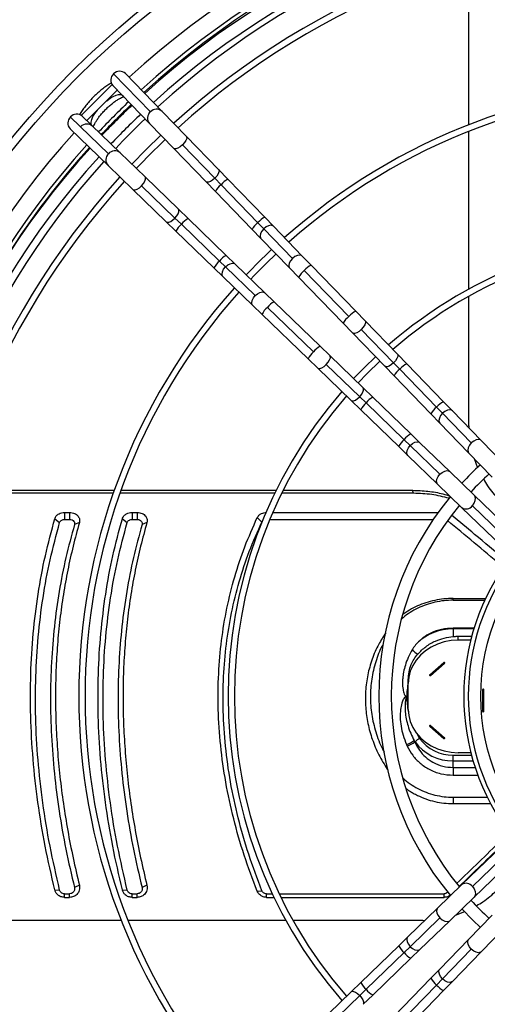
# Model space of a CAD drawing. Units: millimetres. Extents: x 5 to 414, y 3 to 291.
# Drawn here: x 150 to 160, y 243 to 262 of the extents above; entities that cross this region are included whole.
import ezdxf

# ---------------------------------------------------------------- set-up
doc = ezdxf.new("R2010")
doc.units = ezdxf.units.MM

msp = doc.modelspace()

# ---------------------------------------------------------------- linework, layer by layer
at = {"color": 7, "linetype": 'Continuous', "lineweight": 25}
for p, q in [((159.383, 260.314), (159.383, 263.41)), ((153.019, 260.57), (152.284, 261.329)), ((153.255, 260.578), (152.52, 261.337)), ((151.637, 260.498), (152.252, 261.114)), ((152.269, 261.094), (153.003, 260.334)), ((151.746, 260.395), (152.355, 261.004)), ((152.453, 260.903), (152.459, 260.897)), ((152.459, 260.897), (152.476, 260.879)), ((151.421, 260.466), (152.18, 259.732)), ((152.416, 259.747), (151.657, 260.482)), ((153.736, 260.081), (153.255, 260.578)), ((151.854, 260.292), (151.848, 260.298)), ((151.871, 260.275), (151.854, 260.292)), ((153.003, 260.334), (153.484, 259.838)), ((151.413, 260.23), (152.172, 259.496)), ((154.382, 259.414), (153.736, 260.081)), ((159.383, 257.024), (159.383, 260.18)), ((154.306, 259.24), (153.66, 259.908)), ((152.913, 259.266), (152.416, 259.747)), ((153.484, 259.838), (154.13, 259.17)), ((152.172, 259.496), (152.669, 259.015)), ((154.568, 259.221), (154.382, 259.414)), ((152.843, 259.09), (153.51, 258.444)), ((153.58, 258.62), (152.913, 259.266)), ((154.13, 259.17), (154.317, 258.978)), ((154.306, 259.24), (154.43, 259.112)), ((155.166, 258.352), (154.43, 259.112)), ((155.304, 258.462), (154.568, 259.221)), ((152.669, 259.015), (153.337, 258.369)), ((154.317, 258.978), (155.052, 258.218)), ((153.773, 258.434), (153.58, 258.62)), ((153.337, 258.369), (153.529, 258.182)), ((153.51, 258.444), (153.638, 258.32)), ((153.638, 258.32), (154.398, 257.585)), ((154.532, 257.698), (153.773, 258.434)), ((155.166, 258.352), (155.283, 258.231)), ((155.48, 258.279), (155.304, 258.462)), ((153.529, 258.182), (154.289, 257.447)), ((155.052, 258.218), (155.229, 258.036)), ((155.858, 257.637), (155.283, 258.231)), ((156.055, 257.685), (155.48, 258.279)), ((155.229, 258.036), (155.804, 257.442)), ((154.398, 257.585), (154.52, 257.467)), ((154.715, 257.522), (154.532, 257.698)), ((155.309, 256.947), (154.715, 257.522)), ((156.232, 257.502), (156.055, 257.685)), ((157.124, 256.582), (156.232, 257.502)), ((154.289, 257.447), (154.471, 257.27)), ((154.52, 257.467), (155.114, 256.892)), ((155.804, 257.442), (155.981, 257.259)), ((156.986, 256.472), (156.094, 257.393)), ((154.471, 257.27), (155.065, 256.695)), ((155.981, 257.259), (156.872, 256.338)), ((155.491, 256.77), (155.309, 256.947)), ((156.412, 255.878), (155.491, 256.77)), ((159.383, 254.288), (159.383, 256.881)), ((155.065, 256.695), (155.248, 256.518)), ((155.248, 256.518), (156.169, 255.627)), ((155.357, 256.656), (156.278, 255.765)), ((157.31, 256.389), (157.124, 256.582)), ((156.872, 256.338), (157.059, 256.145)), ((157.956, 255.721), (157.31, 256.389)), ((157.059, 256.145), (157.705, 255.478)), ((157.88, 255.548), (157.234, 256.215)), ((156.605, 255.692), (156.412, 255.878)), ((156.169, 255.627), (156.362, 255.44)), ((157.272, 255.046), (156.605, 255.692)), ((157.88, 255.548), (158.005, 255.42)), ((158.143, 255.529), (157.956, 255.721)), ((156.362, 255.44), (157.029, 254.794)), ((156.535, 255.516), (157.202, 254.87)), ((157.705, 255.478), (157.891, 255.285)), ((158.74, 254.66), (158.005, 255.42)), ((158.878, 254.769), (158.143, 255.529)), ((157.891, 255.285), (158.626, 254.526)), ((157.465, 254.859), (157.272, 255.046)), ((157.029, 254.794), (157.222, 254.608)), ((157.202, 254.87), (157.331, 254.746)), ((157.331, 254.746), (158.09, 254.01)), ((158.225, 254.124), (157.465, 254.859)), ((159.055, 254.587), (158.878, 254.769)), ((157.222, 254.608), (157.981, 253.872)), ((158.74, 254.66), (158.858, 254.538)), ((159.63, 253.993), (159.055, 254.587)), ((158.626, 254.526), (158.803, 254.343)), ((159.433, 253.944), (158.858, 254.538)), ((158.803, 254.343), (159.378, 253.749)), ((159.383, 254.288), (159.386, 254.244)), ((158.09, 254.01), (158.212, 253.893)), ((158.407, 253.947), (158.225, 254.124)), ((160.101, 253.506), (159.63, 253.993)), ((157.981, 253.872), (158.164, 253.696)), ((158.212, 253.893), (158.806, 253.318)), ((159.001, 253.372), (158.407, 253.947)), ((158.164, 253.696), (158.758, 253.121)), ((159.378, 253.749), (159.85, 253.262)), ((159.488, 253.635), (159.559, 253.447)), ((159.488, 252.901), (159.001, 253.372)), ((149.233, 252.997), (152.298, 252.997)), ((152.43, 252.997), (155.533, 252.997)), ((155.673, 252.997), (158.259, 252.997)), ((158.28, 252.937), (158.259, 252.997)), ((158.758, 253.121), (159.245, 252.649)), ((152.276, 252.937), (149.229, 252.937)), ((155.504, 252.937), (152.409, 252.937)), ((158.28, 252.937), (155.643, 252.937)), ((160.555, 251.868), (159.488, 252.901)), ((159.245, 252.649), (160.312, 251.616)), ((159.455, 252.689), (160.522, 251.656)), ((151.108, 252.428), (151.205, 252.351)), ((151.302, 252.555), (151.405, 252.555)), ((151.302, 252.555), (151.302, 252.415)), ((151.302, 252.415), (151.405, 252.415)), ((151.405, 252.555), (151.405, 252.415)), ((152.458, 252.428), (152.555, 252.351)), ((152.652, 252.555), (152.755, 252.555)), ((152.652, 252.555), (152.652, 252.415)), ((152.652, 252.415), (152.755, 252.415)), ((152.755, 252.555), (152.755, 252.415)), ((155.154, 252.45), (155.248, 252.362)), ((155.405, 252.415), (158.673, 252.415)), ((155.465, 252.555), (158.771, 252.555)), ((151.6, 252.35), (151.502, 252.311)), ((152.95, 252.35), (152.852, 252.311)), ((159.072, 250.833), (159.717, 250.833)), ((159.072, 250.798), (159.072, 250.833)), ((159.072, 250.798), (159.701, 250.798)), ((159.486, 250.238), (159.072, 250.238)), ((159.072, 250.238), (159.072, 250.225)), ((159.072, 250.225), (159.072, 250.072)), ((159.172, 249.999), (159.172, 250.076)), ((159.172, 250.076), (159.44, 250.076)), ((159.419, 249.999), (159.172, 249.999)), ((158.602, 249.307), (158.882, 249.55)), ((158.618, 249.293), (158.899, 249.536)), ((158.172, 249.133), (158.172, 249.208)), ((158.172, 248.613), (158.172, 249.133)), ((159.66, 248.571), (159.66, 249.011)), ((159.683, 248.571), (159.683, 249.011)), ((158.602, 248.274), (158.882, 248.031)), ((158.618, 248.288), (158.899, 248.045)), ((158.304, 247.96), (158.309, 247.965)), ((159.072, 247.583), (159.072, 247.697)), ((159.422, 247.747), (159.172, 247.747)), ((159.072, 247.45), (159.072, 247.583)), ((157.754, 247.414), (157.768, 247.397)), ((159.072, 247.45), (159.072, 247.296)), ((159.072, 246.855), (159.751, 246.855)), ((159.072, 246.855), (159.072, 246.727)), ((159.072, 246.727), (159.816, 246.727)), ((160.312, 246.141), (159.245, 245.108)), ((160.522, 246.102), (159.455, 245.069)), ((159.488, 244.857), (160.555, 245.89)), ((151.6, 245.094), (151.502, 245.046)), ((152.95, 245.094), (152.852, 245.046)), ((159.245, 245.108), (158.758, 244.637)), ((151.108, 245.002), (151.205, 244.999)), ((151.302, 244.923), (151.405, 244.923)), ((151.302, 244.851), (151.302, 244.923)), ((151.405, 244.851), (151.405, 244.923)), ((152.458, 245.002), (152.555, 244.999)), ((152.652, 244.923), (152.755, 244.923)), ((152.652, 244.851), (152.652, 244.923)), ((152.755, 244.851), (152.755, 244.923)), ((155.154, 244.976), (155.248, 244.985)), ((155.341, 244.923), (155.455, 244.923)), ((155.341, 244.851), (155.341, 244.923)), ((155.593, 244.923), (158.889, 244.923)), ((158.889, 244.851), (158.889, 244.923)), ((151.302, 244.851), (151.405, 244.851)), ((152.652, 244.851), (152.755, 244.851)), ((155.341, 244.851), (155.489, 244.851)), ((155.628, 244.851), (158.889, 244.851)), ((159.001, 244.385), (159.488, 244.857)), ((158.758, 244.637), (158.164, 244.062)), ((159.115, 244.496), (159.303, 244.566)), ((152.436, 244.39), (149.34, 244.39)), ((155.726, 244.39), (152.57, 244.39)), ((158.463, 244.39), (155.869, 244.39)), ((158.806, 244.44), (158.212, 243.865)), ((158.407, 243.81), (159.001, 244.385)), ((158.463, 244.39), (158.506, 244.394)), ((159.85, 244.495), (159.378, 244.008)), ((159.63, 243.765), (160.101, 244.252)), ((158.164, 244.062), (157.981, 243.885)), ((159.378, 244.008), (158.803, 243.414)), ((157.981, 243.885), (157.222, 243.15)), ((158.09, 243.747), (157.331, 243.012)), ((158.09, 243.747), (158.212, 243.865)), ((158.225, 243.634), (158.407, 243.81)), ((158.858, 243.219), (159.433, 243.813)), ((159.055, 243.171), (159.63, 243.765)), ((157.465, 242.898), (158.225, 243.634)), ((158.803, 243.414), (158.626, 243.232)), ((157.222, 243.15), (157.029, 242.963)), ((158.626, 243.232), (157.891, 242.472)), ((158.74, 243.097), (158.858, 243.219)), ((158.878, 242.988), (159.055, 243.171)), ((157.029, 242.963), (156.362, 242.317)), ((157.202, 242.888), (157.331, 243.012)), ((158.005, 242.338), (158.74, 243.097)), ((158.143, 242.229), (158.878, 242.988)), ((157.202, 242.888), (156.535, 242.242)), ((157.272, 242.712), (157.465, 242.898))]:
    msp.add_line(p, q, dxfattribs=at)
at = {"color": 8, "linetype": 'Continuous', "lineweight": 25}
for p, q in [((152.453, 260.903), (152.442, 260.914)), ((152.459, 260.897), (152.449, 260.907)), ((151.848, 260.298), (151.836, 260.308)), ((151.854, 260.292), (151.844, 260.301)), ((159.482, 250.225), (159.072, 250.225)), ((159.072, 247.697), (159.435, 247.697)), ((159.072, 247.583), (159.467, 247.583)), ((159.072, 247.45), (159.509, 247.45)), ((159.072, 247.296), (159.562, 247.296)), ((158.964, 244.948), (158.959, 244.952))]:
    msp.add_line(p, q, dxfattribs=at)
at = {"color": 8, "linetype": 'Continuous', "lineweight": 25, "flags": 128}
for points in [[(152.133, 260.782), (152.145, 260.792), (152.212, 260.841), (152.276, 260.879), (152.334, 260.906), (152.384, 260.919), (152.425, 260.917), (152.453, 260.903)], [(151.848, 260.298), (151.833, 260.326), (151.832, 260.366), (151.845, 260.416), (151.871, 260.475), (151.909, 260.539), (151.958, 260.605), (151.969, 260.618)], [(153.736, 260.081), (153.743, 260.07), (153.744, 260.039), (153.729, 259.998), (153.7, 259.953), (153.66, 259.908)], [(153.66, 259.908), (153.614, 259.869), (153.568, 259.842), (153.526, 259.828), (153.495, 259.831), (153.484, 259.838)], [(154.382, 259.414), (154.39, 259.397), (154.389, 259.366), (154.373, 259.326), (154.344, 259.283), (154.306, 259.24)], [(152.669, 259.015), (152.68, 259.008), (152.711, 259.006), (152.752, 259.021), (152.798, 259.05), (152.843, 259.09)], [(152.843, 259.09), (152.881, 259.136), (152.909, 259.183), (152.922, 259.224), (152.92, 259.255), (152.913, 259.266)], [(154.306, 259.24), (154.262, 259.204), (154.218, 259.177), (154.178, 259.162), (154.146, 259.161), (154.13, 259.17)], [(153.51, 258.444), (153.547, 258.488), (153.574, 258.532), (153.588, 258.572), (153.589, 258.604), (153.58, 258.62)], [(153.337, 258.369), (153.353, 258.36), (153.385, 258.362), (153.424, 258.378), (153.468, 258.406), (153.51, 258.444)], [(155.48, 258.279), (155.466, 258.29), (155.428, 258.299), (155.381, 258.292), (155.331, 258.268), (155.283, 258.231)], [(155.283, 258.231), (155.245, 258.185), (155.219, 258.135), (155.21, 258.089), (155.218, 258.05), (155.229, 258.036)], [(156.055, 257.685), (156.041, 257.696), (156.003, 257.705), (155.956, 257.698), (155.906, 257.674), (155.858, 257.637)], [(154.52, 257.467), (154.566, 257.506), (154.615, 257.531), (154.662, 257.54), (154.7, 257.532), (154.715, 257.522)], [(155.858, 257.637), (155.82, 257.591), (155.794, 257.541), (155.785, 257.495), (155.793, 257.456), (155.804, 257.442)], [(154.471, 257.27), (154.46, 257.284), (154.451, 257.322), (154.459, 257.369), (154.482, 257.42), (154.52, 257.467)], [(155.114, 256.892), (155.16, 256.931), (155.209, 256.956), (155.256, 256.965), (155.294, 256.957), (155.309, 256.947)], [(155.065, 256.695), (155.054, 256.709), (155.045, 256.747), (155.053, 256.794), (155.076, 256.845), (155.114, 256.892)], [(157.31, 256.389), (157.317, 256.378), (157.318, 256.347), (157.304, 256.306), (157.274, 256.26), (157.234, 256.215)], [(157.234, 256.215), (157.188, 256.177), (157.142, 256.149), (157.101, 256.136), (157.069, 256.138), (157.059, 256.145)], [(156.535, 255.516), (156.573, 255.562), (156.601, 255.608), (156.615, 255.65), (156.612, 255.681), (156.605, 255.692)], [(157.88, 255.548), (157.837, 255.511), (157.793, 255.484), (157.752, 255.47), (157.721, 255.469), (157.705, 255.478)], [(157.956, 255.721), (157.965, 255.705), (157.963, 255.673), (157.947, 255.634), (157.919, 255.59), (157.88, 255.548)], [(156.362, 255.44), (156.372, 255.433), (156.404, 255.432), (156.445, 255.447), (156.49, 255.476), (156.535, 255.516)], [(157.202, 254.87), (157.239, 254.914), (157.266, 254.958), (157.281, 254.998), (157.281, 255.03), (157.272, 255.046)], [(157.029, 254.794), (157.045, 254.786), (157.077, 254.787), (157.117, 254.803), (157.16, 254.832), (157.202, 254.87)], [(159.055, 254.587), (159.04, 254.598), (159.002, 254.607), (158.955, 254.599), (158.905, 254.576), (158.858, 254.538)], [(158.858, 254.538), (158.819, 254.492), (158.794, 254.443), (158.785, 254.396), (158.793, 254.358), (158.803, 254.343)], [(158.212, 253.893), (158.258, 253.931), (158.307, 253.957), (158.354, 253.966), (158.393, 253.958), (158.407, 253.947)], [(159.63, 253.993), (159.615, 254.004), (159.577, 254.013), (159.53, 254.005), (159.48, 253.982), (159.433, 253.944)], [(158.164, 253.696), (158.153, 253.71), (158.143, 253.748), (158.151, 253.795), (158.175, 253.845), (158.212, 253.893)], [(159.433, 253.944), (159.394, 253.898), (159.369, 253.849), (159.36, 253.802), (159.368, 253.764), (159.378, 253.749)], [(158.806, 253.318), (158.852, 253.356), (158.901, 253.382), (158.948, 253.391), (158.987, 253.383), (159.001, 253.372)], [(158.758, 253.121), (158.747, 253.135), (158.737, 253.173), (158.745, 253.22), (158.769, 253.27), (158.806, 253.318)], [(159.455, 252.689), (159.492, 252.737), (159.513, 252.79), (159.516, 252.841), (159.502, 252.884), (159.488, 252.901)], [(158.337, 248.136), (158.342, 248.128), (158.4, 248.033)], [(159.455, 245.069), (159.492, 245.021), (159.513, 244.968), (159.516, 244.917), (159.502, 244.874), (159.488, 244.857)], [(158.758, 244.637), (158.747, 244.623), (158.737, 244.584), (158.745, 244.537), (158.769, 244.487), (158.806, 244.44)], [(158.806, 244.44), (158.852, 244.401), (158.901, 244.376), (158.948, 244.367), (158.987, 244.375), (159.001, 244.385)], [(158.164, 244.062), (158.153, 244.048), (158.143, 244.009), (158.151, 243.962), (158.175, 243.912), (158.212, 243.865)], [(159.433, 243.813), (159.394, 243.859), (159.369, 243.908), (159.36, 243.955), (159.368, 243.994), (159.378, 244.008)], [(158.212, 243.865), (158.258, 243.826), (158.307, 243.801), (158.354, 243.792), (158.393, 243.8), (158.407, 243.81)], [(159.63, 243.765), (159.615, 243.754), (159.577, 243.744), (159.53, 243.752), (159.48, 243.776), (159.433, 243.813)], [(158.858, 243.219), (158.819, 243.265), (158.794, 243.315), (158.785, 243.361), (158.793, 243.4), (158.803, 243.414)], [(159.055, 243.171), (159.04, 243.16), (159.002, 243.15), (158.955, 243.158), (158.905, 243.182), (158.858, 243.219)], [(157.029, 242.963), (157.045, 242.972), (157.077, 242.97), (157.117, 242.954), (157.16, 242.926), (157.202, 242.888)], [(157.202, 242.888), (157.239, 242.844), (157.266, 242.8), (157.281, 242.76), (157.281, 242.728), (157.272, 242.712)]]:
    msp.add_lwpolyline(points, dxfattribs=at)
at = {"color": 7, "linetype": 'Continuous', "lineweight": 25, "flags": 128}
for points in [[(153.227, 260.103), (152.934, 259.817), (152.647, 259.523)], [(157.518, 255.67), (157.296, 255.455), (157.08, 255.232)], [(157.605, 255.581), (157.348, 255.331), (157.17, 255.145)], [(159.172, 249.999), (159.029, 249.99), (158.89, 249.964), (158.756, 249.92), (158.631, 249.861), (158.517, 249.787), (158.416, 249.7), (158.33, 249.601), (158.262, 249.492), (158.212, 249.377), (158.182, 249.256), (158.172, 249.133)], [(158.899, 249.536), (158.901, 249.539), (158.902, 249.543), (158.901, 249.547), (158.899, 249.55), (158.895, 249.552), (158.891, 249.553), (158.886, 249.552), (158.882, 249.55)], [(158.602, 249.307), (158.6, 249.304), (158.599, 249.3), (158.6, 249.297), (158.602, 249.293), (158.606, 249.291), (158.61, 249.29), (158.615, 249.291), (158.618, 249.293)], [(158.172, 248.613), (158.182, 248.49), (158.212, 248.369), (158.262, 248.253), (158.33, 248.145), (158.416, 248.046), (158.517, 247.959), (158.631, 247.885), (158.756, 247.825), (158.89, 247.782), (159.029, 247.756), (159.172, 247.747)], [(158.618, 248.288), (158.615, 248.29), (158.61, 248.291), (158.606, 248.29), (158.602, 248.288), (158.6, 248.285), (158.599, 248.281), (158.6, 248.277), (158.602, 248.274)], [(158.882, 248.031), (158.886, 248.029), (158.891, 248.028), (158.895, 248.029), (158.899, 248.031), (158.901, 248.034), (158.902, 248.038), (158.901, 248.042), (158.899, 248.045)], [(159.245, 244.621), (159.465, 244.394), (159.614, 244.252)]]:
    msp.add_lwpolyline(points, dxfattribs=at)
at = {"color": 7, "linetype": 'Continuous', "lineweight": 25}
for centre, radius in [((163.872, 248.979), 17.55), ((163.872, 248.979), 17.39), ((163.872, 248.879), 4.25)]:
    msp.add_circle(centre, radius, dxfattribs=at)
at = {"color": 8, "linetype": 'Continuous', "lineweight": 25}
for centre, radius, start, end in [((163.872, 248.979), 16.674, 47.4407, 132.5593), ((153.127, 260.445), 0.166, 130.8469, 221.6658), ((153.141, 260.456), 0.167, 46.9376, 136.8301), ((163.872, 248.979), 16.674, 137.9268, 180), ((152.295, 259.61), 0.167, 133.1699, 223.0624), ((152.306, 259.623), 0.166, 48.3342, 139.1531), ((154.648, 258.813), 0.37, 126.0404, 153.5424), ((154.766, 258.829), 0.439, 116.7961, 139.9016), ((153.921, 257.984), 0.439, 130.0984, 153.2039), ((153.938, 258.102), 0.37, 116.4576, 143.9596), ((155.404, 258.036), 0.396, 126.9687, 152.614), ((155.516, 258.051), 0.462, 117.3799, 139.3178), ((154.699, 257.234), 0.462, 130.6822, 152.6201), ((154.714, 257.346), 0.396, 117.386, 143.0313), ((156.43, 257.11), 0.439, 116.7961, 139.9016), ((156.312, 257.094), 0.37, 126.0404, 153.5424), ((155.656, 256.439), 0.37, 116.4576, 143.9596), ((155.64, 256.32), 0.439, 130.0984, 153.2039), ((157.322, 256.19), 0.439, 116.7961, 139.9016), ((157.203, 256.173), 0.37, 126.0404, 153.5424), ((156.561, 255.429), 0.439, 130.0984, 153.2039), ((156.577, 255.547), 0.37, 116.4576, 143.9596), ((158.222, 255.121), 0.37, 126.0404, 153.5424), ((158.341, 255.137), 0.439, 116.7961, 139.9016), ((157.614, 254.41), 0.439, 130.0984, 153.2039), ((157.63, 254.528), 0.37, 116.4576, 143.9596), ((159.09, 254.359), 0.462, 117.3799, 139.3178), ((158.978, 254.344), 0.396, 126.9687, 152.614), ((158.391, 253.66), 0.462, 130.6822, 152.6201), ((158.407, 253.772), 0.396, 117.386, 143.0313), ((159.329, 252.78), 0.155, 237.0634, 324.2676), ((163.872, 248.979), 16.674, 180, 222.5699), ((159.594, 248.867), 1.451, 180.3125, 191.7077), ((159.329, 244.978), 0.155, 35.7324, 122.9366), ((158.391, 244.098), 0.462, 207.3799, 229.3178), ((158.407, 243.985), 0.396, 216.9687, 242.614), ((157.614, 243.348), 0.439, 206.7961, 229.9016), ((158.978, 243.414), 0.396, 207.386, 233.0313), ((157.63, 243.23), 0.37, 216.0404, 243.5424), ((159.09, 243.399), 0.462, 220.6822, 242.6201)]:
    msp.add_arc(centre, radius, start, end, dxfattribs=at)
at = {"color": 7, "linetype": 'Continuous', "lineweight": 25}
for centre, radius, start, end in [((163.872, 248.979), 16.325, 47.473, 132.527), ((163.872, 248.979), 16.25, 47.4801, 132.5199), ((163.872, 248.879), 16.3, 90, 132.28), ((163.872, 248.879), 16.05, 90, 132.2521), ((163.872, 248.979), 15.85, 47.5193, 132.4807), ((163.872, 248.879), 15.469, 90, 132.1838), ((163.872, 248.879), 15.344, 90, 132.1684), ((152.392, 261.204), 0.166, 130.8469, 221.6658), ((152.406, 261.215), 0.167, 46.9376, 136.8301), ((163.872, 248.879), 12.285, 90, 131.6947), ((163.872, 248.879), 12.16, 90, 131.6702), ((163.872, 248.979), 16.325, 133.7556, 136.7407), ((163.872, 248.979), 16.25, 133.7541, 136.7445), ((163.872, 248.879), 16.3, 133.5106, 136.4894), ((151.535, 260.345), 0.167, 133.1699, 223.0624), ((151.547, 260.358), 0.166, 48.3342, 139.1531), ((163.872, 248.879), 16.05, 133.5019, 136.4981), ((151.748, 260.15), 0.175, 45.9299, 135.9299), ((163.872, 248.979), 15.85, 133.7461, 136.765), ((163.872, 248.979), 16.325, 137.9695, 180), ((163.872, 248.879), 15.344, 133.4757, 136.5243), ((163.872, 248.879), 16.3, 137.72, 180), ((163.872, 248.879), 16.05, 137.7479, 222.2521), ((163.872, 248.979), 16.25, 137.9789, 147.5702), ((163.872, 248.979), 15.85, 138.0307, 180), ((163.872, 248.879), 15.469, 137.8162, 222.1838), ((163.872, 248.879), 15.344, 137.8316, 222.1684), ((163.872, 248.879), 9.3, 90, 130.9316), ((163.872, 248.879), 9.175, 90, 130.8888), ((163.872, 248.879), 12.285, 133.3277, 136.6723), ((163.872, 248.879), 12.16, 133.3201, 136.6799), ((163.872, 248.879), 12.285, 138.3053, 221.6947), ((163.872, 248.879), 12.16, 138.3298, 221.6702), ((163.872, 248.879), 9.3, 139.0684, 220.9316), ((163.872, 248.879), 9.175, 139.1112, 220.8888), ((163.872, 248.879), 6.288, 132.6195, 137.3805), ((163.872, 248.879), 6.038, 132.5594, 137.4406), ((163.872, 248.879), 6.288, 140.5749, 219.4251), ((163.872, 248.879), 6.038, 140.7677, 219.1633), ((163.872, 248.879), 4.591, 142.2974, 217.7026), ((163.872, 248.879), 4.5, 142.4268, 217.5732), ((159.058, 249.208), 1.017, 89.2446, 134.3157), ((158.641, 250.187), 0.543, 224.2918, 239.2413), ((158.973, 249.638), 0.126, 224.2312, 233.982), ((158.692, 249.395), 0.126, 224.2312, 233.982), ((159.593, 248.866), 1.45, 168.508, 180.2873), ((163.872, 248.879), 16.3, 180, 222.28), ((163.872, 248.979), 15.85, 180, 222.489), ((159.672, 249.009), 0.0115, 6.6254, 173.3746), ((159.672, 249.119), 0.109, 263.9767, 276.0233), ((159.672, 248.572), 0.0115, 186.6254, 353.3746), ((159.672, 248.679), 0.109, 263.9767, 276.0233), ((158.528, 248.376), 0.126, 306.018, 315.7688), ((157.918, 248.515), 0.643, 289.8715, 305.478), ((160.043, 248.74), 2.079, 203.526, 204.5167), ((157.92, 248.487), 0.652, 290.797, 306.1445), ((159.733, 248.914), 1.712, 212.6338, 213.6906), ((160.106, 248.744), 1.965, 202.5387, 203.5176), ((158.547, 247.738), 0.329, 116.4685, 136.4712), ((159.051, 248.496), 0.912, 215.5649, 271.305), ((159.053, 248.5), 0.803, 215.5649, 271.305), ((158.808, 248.133), 0.126, 306.018, 315.7688), ((163.872, 248.879), 6.038, 222.5594, 227.4406)]:
    msp.add_arc(centre, radius, start, end, dxfattribs=at)
for centre, major_axis, ratio, start_param, end_param in [((163.248, 238.797), (22.767, -22.757), 0.222333, 1.928049, 1.974455), ((163.248, 238.975), (22.752, 22.66), 0.226281, 1.487699, 1.526208)]:
    msp.add_ellipse(centre, major_axis=major_axis, ratio=ratio, start_param=start_param, end_param=end_param, dxfattribs=at)
for points, knots in [([(152.237, 261.143), (152.215, 261.131), (152.166, 261.104), (152.087, 261.049), (152.005, 260.985), (151.925, 260.914), (151.849, 260.838), (151.778, 260.76), (151.712, 260.678), (151.655, 260.596), (151.62, 260.541), (151.607, 260.514), (151.606, 260.513)], [0, 0, 0, 0, 0.0935344, 0.2095326, 0.3230183, 0.4350974, 0.5465584, 0.658029, 0.7699349, 0.8829464, 0.9979907, 1, 1, 1, 1]), ([(151.879, 260.266), (151.879, 260.266), (151.881, 260.273), (151.89, 260.298), (151.909, 260.339), (151.939, 260.391), (151.978, 260.449), (152.027, 260.512), (152.083, 260.576), (152.145, 260.64), (152.209, 260.699), (152.275, 260.752), (152.337, 260.797), (152.395, 260.833), (152.442, 260.856), (152.473, 260.868), (152.482, 260.87), (152.484, 260.871)], [0, 0, 0, 0, 0.000869, 0.063953, 0.132052, 0.204642, 0.280707, 0.359199, 0.439234, 0.520115, 0.601267, 0.682043, 0.761846, 0.839998, 0.915655, 0.980391, 1, 1, 1, 1]), ([(159.68, 253.218), (159.704, 253.173), (159.785, 253.023), (159.9, 252.899), (159.981, 252.812)], [0, 0, 0, 0, 0.30121, 1, 1, 1, 1]), ([(158.259, 252.997), (158.362, 252.993), (158.567, 252.985), (158.818, 252.943), (158.959, 252.896), (159.005, 252.881)], [0, 0, 0, 0, 0.402778, 0.804876, 1, 1, 1, 1]), ([(158.99, 252.837), (158.874, 252.866), (158.643, 252.924), (158.401, 252.933), (158.28, 252.937)], [0, 0, 0, 0, 0.498874, 1, 1, 1, 1]), ([(151.108, 245.002), (151.041, 245.294), (150.906, 245.878), (150.764, 246.753), (150.666, 247.621), (150.619, 248.479), (150.62, 249.318), (150.671, 250.134), (150.768, 250.924), (150.91, 251.693), (151.042, 252.183), (151.108, 252.428)], [0, 0, 0, 0, 0.112009, 0.223995, 0.335997, 0.447992, 0.560007, 0.670002, 0.780004, 0.88999, 1, 1, 1, 1]), ([(151.108, 252.428), (151.116, 252.447), (151.133, 252.487), (151.186, 252.527), (151.244, 252.55), (151.283, 252.553), (151.302, 252.555)], [0, 0, 0, 0, 0.283745, 0.564216, 0.782502, 1, 1, 1, 1]), ([(151.205, 252.351), (151.209, 252.361), (151.218, 252.381), (151.244, 252.401), (151.274, 252.413), (151.293, 252.414), (151.302, 252.415)], [0, 0, 0, 0, 0.280471, 0.572815, 0.787876, 1, 1, 1, 1]), ([(151.405, 252.555), (151.439, 252.55), (151.507, 252.542), (151.576, 252.484), (151.609, 252.416), (151.603, 252.372), (151.6, 252.35)], [0, 0, 0, 0, 0.276037, 0.555122, 0.777036, 1, 1, 1, 1]), ([(151.405, 252.415), (151.422, 252.413), (151.456, 252.408), (151.491, 252.379), (151.507, 252.345), (151.504, 252.323), (151.502, 252.311)], [0, 0, 0, 0, 0.274579, 0.551293, 0.772704, 1, 1, 1, 1]), ([(152.458, 245.002), (152.391, 245.294), (152.256, 245.878), (152.114, 246.753), (152.016, 247.621), (151.969, 248.479), (151.97, 249.318), (152.021, 250.134), (152.118, 250.924), (152.26, 251.693), (152.392, 252.183), (152.458, 252.428)], [0, 0, 0, 0, 0.1120094, 0.2239946, 0.3359965, 0.4479919, 0.5600065, 0.6700016, 0.780004, 0.8899901, 1, 1, 1, 1]), ([(152.458, 252.428), (152.466, 252.447), (152.483, 252.487), (152.536, 252.527), (152.594, 252.55), (152.633, 252.553), (152.652, 252.555)], [0, 0, 0, 0, 0.2837453, 0.5642156, 0.7825023, 1, 1, 1, 1]), ([(152.555, 252.351), (152.559, 252.361), (152.568, 252.381), (152.594, 252.401), (152.624, 252.413), (152.643, 252.414), (152.652, 252.415)], [0, 0, 0, 0, 0.280471, 0.572815, 0.787876, 1, 1, 1, 1]), ([(152.755, 252.555), (152.789, 252.55), (152.857, 252.542), (152.926, 252.484), (152.959, 252.416), (152.953, 252.372), (152.95, 252.35)], [0, 0, 0, 0, 0.2760371, 0.5551216, 0.7770365, 1, 1, 1, 1]), ([(152.755, 252.415), (152.772, 252.413), (152.806, 252.408), (152.841, 252.379), (152.857, 252.345), (152.854, 252.323), (152.852, 252.311)], [0, 0, 0, 0, 0.274579, 0.551293, 0.772704, 1, 1, 1, 1]), ([(155.154, 244.976), (155.064, 245.215), (154.882, 245.694), (154.675, 246.424), (154.517, 247.156), (154.414, 247.888), (154.366, 248.615), (154.374, 249.318), (154.433, 249.993), (154.541, 250.64), (154.697, 251.267), (154.897, 251.874), (155.069, 252.258), (155.154, 252.45)], [0, 0, 0, 0, 0.093363, 0.186729, 0.280061, 0.373371, 0.466675, 0.559969, 0.647947, 0.735927, 0.823937, 0.911971, 1, 1, 1, 1]), ([(155.154, 252.45), (155.165, 252.466), (155.185, 252.499), (155.235, 252.532), (155.288, 252.551), (155.323, 252.553), (155.341, 252.555)], [0, 0, 0, 0, 0.282121, 0.562678, 0.781464, 1, 1, 1, 1]), ([(160.098, 251.611), (159.898, 251.78), (159.547, 252.077), (159.197, 252.368), (159.046, 252.493)], [0, 0, 0, 0, 0.568322, 1, 1, 1, 1]), ([(151.205, 244.999), (151.138, 245.292), (151.003, 245.875), (150.861, 246.744), (150.765, 247.601), (150.719, 248.444), (150.721, 249.267), (150.77, 250.07), (150.866, 250.85), (151.006, 251.616), (151.139, 252.105), (151.205, 252.351)], [0, 0, 0, 0, 0.113537, 0.225917, 0.33746, 0.448513, 0.559408, 0.668497, 0.778079, 0.888479, 1, 1, 1, 1]), ([(151.502, 252.311), (151.442, 252.092), (151.323, 251.656), (151.19, 250.975), (151.093, 250.277), (151.035, 249.561), (151.015, 248.83), (151.035, 248.087), (151.093, 247.334), (151.19, 246.575), (151.323, 245.812), (151.442, 245.301), (151.502, 245.046)], [0, 0, 0, 0, 0.100372, 0.200119, 0.299992, 0.400071, 0.499999, 0.599929, 0.700007, 0.79988, 0.899628, 1, 1, 1, 1]), ([(151.6, 252.35), (151.556, 252.194), (151.47, 251.883), (151.364, 251.403), (151.276, 250.915), (151.207, 250.417), (151.158, 249.909), (151.128, 249.394), (151.118, 248.871), (151.128, 248.343), (151.158, 247.808), (151.207, 247.27), (151.276, 246.729), (151.364, 246.186), (151.47, 245.641), (151.556, 245.277), (151.6, 245.094)], [0, 0, 0, 0, 0.071764, 0.14318, 0.214327, 0.285667, 0.357208, 0.428625, 0.499999, 0.571372, 0.642789, 0.714331, 0.785672, 0.856818, 0.928235, 1, 1, 1, 1]), ([(152.555, 244.999), (152.488, 245.292), (152.353, 245.875), (152.211, 246.744), (152.115, 247.601), (152.069, 248.444), (152.071, 249.267), (152.12, 250.07), (152.216, 250.85), (152.356, 251.616), (152.489, 252.105), (152.555, 252.351)], [0, 0, 0, 0, 0.113537, 0.225917, 0.33746, 0.448513, 0.559408, 0.668497, 0.778079, 0.888479, 1, 1, 1, 1]), ([(152.852, 252.311), (152.792, 252.092), (152.673, 251.656), (152.54, 250.975), (152.443, 250.277), (152.385, 249.561), (152.365, 248.83), (152.385, 248.087), (152.443, 247.334), (152.54, 246.575), (152.673, 245.812), (152.792, 245.301), (152.852, 245.046)], [0, 0, 0, 0, 0.100372, 0.200119, 0.299992, 0.400071, 0.499999, 0.599929, 0.700007, 0.799881, 0.899628, 1, 1, 1, 1]), ([(152.95, 252.35), (152.906, 252.194), (152.82, 251.883), (152.714, 251.403), (152.626, 250.915), (152.557, 250.417), (152.508, 249.909), (152.478, 249.394), (152.468, 248.871), (152.478, 248.343), (152.508, 247.808), (152.557, 247.27), (152.626, 246.729), (152.714, 246.186), (152.82, 245.641), (152.906, 245.277), (152.95, 245.094)], [0, 0, 0, 0, 0.071764, 0.14318, 0.214327, 0.285667, 0.357208, 0.428625, 0.499999, 0.571372, 0.642789, 0.714331, 0.785672, 0.856818, 0.928235, 1, 1, 1, 1]), ([(155.248, 244.985), (155.156, 245.228), (154.973, 245.709), (154.766, 246.437), (154.611, 247.159), (154.512, 247.874), (154.466, 248.58), (154.474, 249.262), (154.531, 249.92), (154.635, 250.553), (154.788, 251.173), (154.987, 251.781), (155.161, 252.168), (155.248, 252.362)], [0, 0, 0, 0, 0.0958395, 0.1901821, 0.2833095, 0.3755541, 0.467291, 0.5588736, 0.645464, 0.7325756, 0.8205269, 0.9095919, 1, 1, 1, 1]), ([(159.072, 250.833), (159.009, 250.832), (158.885, 250.828), (158.702, 250.798), (158.523, 250.751), (158.354, 250.685), (158.197, 250.605), (158.104, 250.539), (158.06, 250.508)], [0, 0, 0, 0, 0.1689608, 0.3378855, 0.5066336, 0.6753223, 0.8441311, 1, 1, 1, 1]), ([(159.072, 250.798), (159.01, 250.796), (158.887, 250.792), (158.705, 250.76), (158.529, 250.71), (158.362, 250.641), (158.208, 250.553), (158.1, 250.478), (158.049, 250.429), (158.04, 250.42)], [0, 0, 0, 0, 0.160523, 0.321107, 0.48141, 0.641823, 0.802487, 0.962207, 1, 1, 1, 1]), ([(159.072, 250.238), (158.994, 250.233), (158.838, 250.224), (158.635, 250.151), (158.469, 250.054), (158.388, 249.975), (158.348, 249.936)], [0, 0, 0, 0, 0.2825, 0.563482, 0.782654, 1, 1, 1, 1]), ([(157.721, 250.143), (157.673, 250.068), (157.564, 249.901), (157.444, 249.618), (157.356, 249.304), (157.312, 248.98), (157.314, 248.654), (157.359, 248.33), (157.448, 248.012), (157.576, 247.703), (157.695, 247.511), (157.754, 247.414)], [0, 0, 0, 0, 0.092685, 0.20738, 0.321719, 0.435841, 0.549963, 0.662062, 0.774372, 0.887033, 1, 1, 1, 1]), ([(158.363, 249.72), (158.414, 249.772), (158.515, 249.875), (158.701, 249.979), (158.888, 250.046), (159.011, 250.063), (159.072, 250.072)], [0, 0, 0, 0, 0.279752, 0.559837, 0.780017, 1, 1, 1, 1]), ([(159.072, 250.072), (159.083, 250.073), (159.102, 250.074), (159.128, 250.075), (159.15, 250.076), (159.164, 250.076), (159.172, 250.076)], [0, 0, 0, 0, 0.340799, 0.56088, 0.780614, 1, 1, 1, 1]), ([(157.672, 249.92), (157.667, 249.911), (157.599, 249.8), (157.517, 249.565), (157.432, 249.222), (157.406, 248.868), (157.433, 248.511), (157.518, 248.16), (157.606, 247.907), (157.68, 247.78), (157.692, 247.759)], [0, 0, 0, 0, 0.014361, 0.173976, 0.333297, 0.492568, 0.651686, 0.810477, 0.969649, 1, 1, 1, 1]), ([(158.348, 249.936), (158.335, 249.922), (158.315, 249.899), (158.29, 249.866), (158.27, 249.837), (158.258, 249.818), (158.252, 249.808)], [0, 0, 0, 0, 0.341677, 0.56187, 0.781322, 1, 1, 1, 1]), ([(158.252, 249.808), (158.224, 249.756), (158.17, 249.657), (158.113, 249.506), (158.077, 249.365), (158.061, 249.246), (158.057, 249.151), (158.059, 249.079), (158.068, 249.003), (158.084, 248.941), (158.106, 248.893), (158.12, 248.88), (158.126, 248.874)], [0, 0, 0, 0, 0.178507, 0.342204, 0.491128, 0.625374, 0.708862, 0.782377, 0.846093, 0.943903, 0.976676, 1, 1, 1, 1]), ([(158.172, 249.208), (158.175, 249.26), (158.181, 249.363), (158.226, 249.501), (158.286, 249.622), (158.338, 249.687), (158.363, 249.72)], [0, 0, 0, 0, 0.280058, 0.560149, 0.779844, 1, 1, 1, 1]), ([(158.126, 248.874), (158.121, 248.872), (158.11, 248.865), (158.092, 248.846), (158.066, 248.804), (158.037, 248.723), (158.014, 248.602), (158.008, 248.447), (158.025, 248.275), (158.065, 248.092), (158.113, 247.972), (158.137, 247.91)], [0, 0, 0, 0, 0.01422, 0.036724, 0.075267, 0.157577, 0.291476, 0.445906, 0.620344, 0.806511, 1, 1, 1, 1]), ([(158.143, 248.859), (158.142, 248.859), (158.141, 248.859), (158.14, 248.858), (158.137, 248.856), (158.135, 248.853), (158.127, 248.84), (158.122, 248.82), (158.116, 248.791), (158.112, 248.759), (158.108, 248.713), (158.107, 248.645), (158.112, 248.548), (158.13, 248.422), (158.167, 248.279), (158.219, 248.133), (158.267, 248.039), (158.291, 247.991)], [0, 0, 0, 0, 0.001384, 0.003005, 0.005084, 0.00941, 0.015671, 0.054672, 0.07942, 0.114122, 0.163233, 0.233967, 0.33902, 0.490407, 0.656833, 0.827246, 1, 1, 1, 1]), ([(158.126, 248.874), (158.13, 248.871), (158.136, 248.866), (158.141, 248.861), (158.143, 248.859)], [0, 0, 0, 0, 0.673602, 1, 1, 1, 1]), ([(158.151, 247.877), (158.185, 247.814), (158.252, 247.69), (158.404, 247.533), (158.593, 247.405), (158.819, 247.314), (158.988, 247.302), (159.072, 247.296)], [0, 0, 0, 0, 0.192668, 0.383025, 0.570142, 0.786541, 1, 1, 1, 1]), ([(158.304, 247.96), (158.332, 247.905), (158.386, 247.795), (158.513, 247.657), (158.67, 247.544), (158.86, 247.465), (159.001, 247.455), (159.072, 247.45)], [0, 0, 0, 0, 0.196184, 0.388159, 0.575102, 0.789463, 1, 1, 1, 1]), ([(158.066, 247.238), (158.067, 247.237), (158.109, 247.194), (158.209, 247.122), (158.362, 247.026), (158.529, 246.951), (158.705, 246.896), (158.887, 246.862), (159.01, 246.857), (159.072, 246.855)], [0, 0, 0, 0, 0.004267, 0.169561, 0.335825, 0.501804, 0.66771, 0.833876, 1, 1, 1, 1]), ([(158.135, 247.024), (158.155, 247.01), (158.2, 246.979), (158.273, 246.935), (158.382, 246.878), (158.524, 246.818), (158.702, 246.766), (158.885, 246.733), (159.01, 246.729), (159.072, 246.727)], [0, 0, 0, 0, 0.074309, 0.166721, 0.259482, 0.44448, 0.629494, 0.81474, 1, 1, 1, 1]), ([(159.192, 245.067), (159.337, 245.21), (159.639, 245.505), (159.941, 245.798), (160.098, 245.949)], [0, 0, 0, 0, 0.481242, 1, 1, 1, 1]), ([(151.6, 245.094), (151.603, 245.06), (151.609, 244.994), (151.557, 244.911), (151.485, 244.86), (151.432, 244.854), (151.405, 244.851)], [0, 0, 0, 0, 0.282577, 0.563179, 0.782381, 1, 1, 1, 1]), ([(152.95, 245.094), (152.953, 245.06), (152.959, 244.994), (152.907, 244.911), (152.835, 244.86), (152.782, 244.854), (152.755, 244.851)], [0, 0, 0, 0, 0.282577, 0.563179, 0.782381, 1, 1, 1, 1]), ([(151.302, 244.851), (151.278, 244.854), (151.228, 244.859), (151.168, 244.897), (151.127, 244.946), (151.114, 244.983), (151.108, 245.002)], [0, 0, 0, 0, 0.276337, 0.555123, 0.776229, 1, 1, 1, 1]), ([(151.302, 244.923), (151.29, 244.924), (151.265, 244.927), (151.235, 244.946), (151.215, 244.971), (151.208, 244.989), (151.205, 244.999)], [0, 0, 0, 0, 0.269856, 0.558476, 0.779446, 1, 1, 1, 1]), ([(151.502, 245.046), (151.504, 245.035), (151.507, 245.014), (151.498, 244.981), (151.478, 244.951), (151.446, 244.928), (151.419, 244.925), (151.405, 244.923)], [0, 0, 0, 0, 0.176884, 0.366173, 0.557504, 0.778202, 1, 1, 1, 1]), ([(152.652, 244.851), (152.628, 244.854), (152.578, 244.859), (152.518, 244.897), (152.477, 244.946), (152.464, 244.983), (152.458, 245.002)], [0, 0, 0, 0, 0.276337, 0.555123, 0.776229, 1, 1, 1, 1]), ([(152.652, 244.923), (152.64, 244.924), (152.615, 244.927), (152.585, 244.946), (152.565, 244.971), (152.558, 244.989), (152.555, 244.999)], [0, 0, 0, 0, 0.269856, 0.558476, 0.779446, 1, 1, 1, 1]), ([(152.852, 245.046), (152.854, 245.035), (152.857, 245.014), (152.848, 244.981), (152.828, 244.951), (152.796, 244.928), (152.769, 244.925), (152.755, 244.923)], [0, 0, 0, 0, 0.176884, 0.366173, 0.557504, 0.778202, 1, 1, 1, 1]), ([(155.341, 244.851), (155.318, 244.853), (155.274, 244.857), (155.219, 244.889), (155.178, 244.929), (155.162, 244.96), (155.154, 244.976)], [0, 0, 0, 0, 0.277797, 0.556455, 0.777982, 1, 1, 1, 1]), ([(155.341, 244.923), (155.329, 244.924), (155.306, 244.927), (155.278, 244.943), (155.259, 244.963), (155.251, 244.978), (155.248, 244.985)], [0, 0, 0, 0, 0.288837, 0.57414, 0.790191, 1, 1, 1, 1]), ([(158.959, 244.952), (158.947, 244.943), (158.926, 244.927), (158.9, 244.924), (158.889, 244.923)], [0, 0, 0, 0, 0.561975, 1, 1, 1, 1]), ([(159.015, 244.899), (158.996, 244.885), (158.959, 244.857), (158.912, 244.853), (158.889, 244.851)], [0, 0, 0, 0, 0.50295, 1, 1, 1, 1]), ([(159.535, 244.689), (159.579, 244.712), (159.728, 244.792), (159.851, 244.907), (159.938, 244.988)], [0, 0, 0, 0, 0.296871, 1, 1, 1, 1])]:
    msp.add_open_spline(points, degree=3, knots=knots, dxfattribs=at)

doc.saveas('drawing.dxf')
